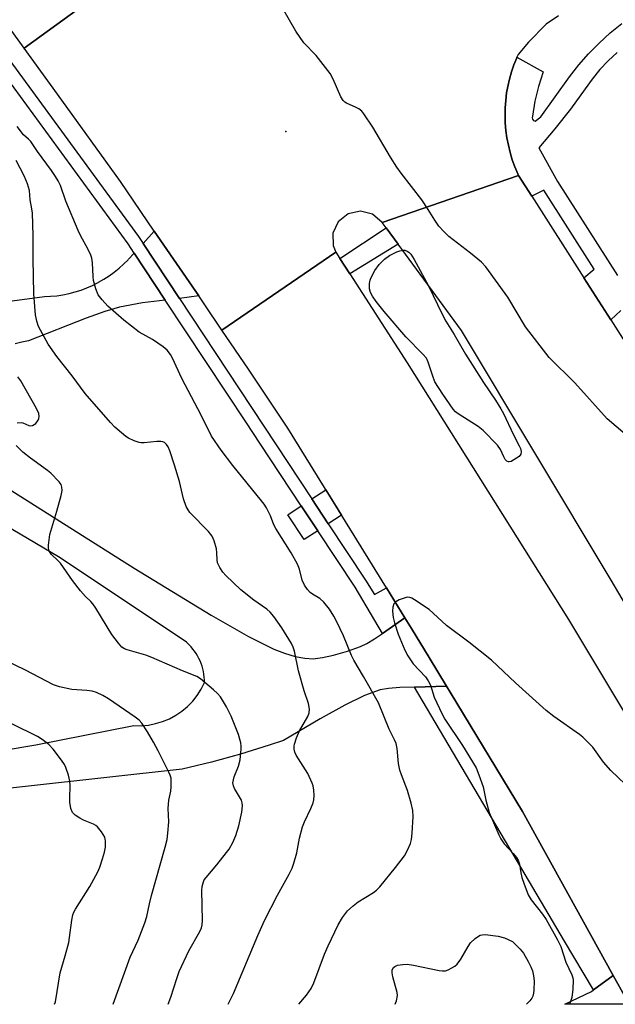
# Model space of a CAD drawing. Units: inches. Extents: x 1309761 to 1315761, y 505449 to 509449.
# Drawn here: x 1313549 to 1313712, y 505449 to 505717 of the extents above; entities that cross this region are included whole.
import ezdxf

# ---------------------------------------------------------------- set-up
doc = ezdxf.new("R2010")
doc.units = ezdxf.units.IN
doc.header["$MEASUREMENT"] = 0
for name, color, linetype in [('CULTRL-Pad', 6, 'Continuous'), ('ELEV-Spot Elevation', 7, 'Continuous'), ('TRANS-Driveway', 251, 'Continuous'), ('TRANS-Road', 130, 'Continuous'), ('TRANS-Street Sidewalk', 7, 'Continuous'), ('Undefined', 1, 'Continuous')]:
    doc.layers.add(name, color=color, linetype=linetype)

msp = doc.modelspace()

# ---------------------------------------------------------------- linework, layer by layer
at = {"layer": 'CULTRL-Pad'}
for points in [[(1313637.04, 505582.19), (1313633.46, 505579.82), (1313628.99, 505586.59), (1313632.77, 505589.09)], [(1313630.58, 505577.91), (1313626.93, 505575.5), (1313622.46, 505582.27), (1313626.11, 505584.68)]]:
    msp.add_lwpolyline(points, close=True, dxfattribs=at)
at = {"layer": 'ELEV-Spot Elevation'}
msp.add_point((1313621.85, 505686.71, 407.62), dxfattribs=at)
at = {"layer": 'TRANS-Driveway'}
msp.add_lwpolyline([(1313598.15, 505641.87), (1313592.88, 505641.22), (1313582.98, 505656.19), (1313586.06, 505659.54)], close=True, dxfattribs=at)
for points in [[(1313538.41, 505639.41), (1313556.13, 505641.7), (1313557.82, 505641.78), (1313559.51, 505641.94), (1313561.18, 505642.2), (1313562.84, 505642.54), (1313564.48, 505642.97), (1313566.09, 505643.49), (1313567.67, 505644.08), (1313569.22, 505644.76), (1313570.73, 505645.52), (1313570.88, 505645.6), (1313572.34, 505646.44), (1313573.76, 505647.36), (1313575.13, 505648.36), (1313576.45, 505649.42), (1313577.71, 505650.55), (1313578.91, 505651.75), (1313579.07, 505651.92), (1313580.57, 505653.56), (1313589.05, 505640.75), (1313582.88, 505639.99), (1313576.55, 505638.81), (1313572.55, 505637.6), (1313567.45, 505635.8), (1313551.76, 505629.65), (1313549.95, 505629.3), (1313548.16, 505628.84)], [(1313544.58, 505518.03), (1313553.77, 505519.62), (1313580.45, 505524.86), (1313582.45, 505524.83), (1313584.44, 505525.01), (1313586.41, 505525.39), (1313588.33, 505525.97), (1313590.17, 505526.73), (1313591.94, 505527.68), (1313593.59, 505528.8), (1313595.13, 505530.09), (1313596.52, 505531.52), (1313597.77, 505533.09), (1313598.85, 505534.77), (1313599.75, 505536.56), (1313599.74, 505537.32), (1313599.68, 505538.07), (1313599.59, 505538.83), (1313599.45, 505539.58), (1313599.28, 505540.32), (1313599.07, 505541.05), (1313598.82, 505541.76), (1313598.54, 505542.47), (1313598.21, 505543.16), (1313597.86, 505543.83), (1313597.46, 505544.48), (1313597.04, 505545.11), (1313596.58, 505545.71), (1313596.09, 505546.3), (1313595.57, 505546.85), (1313595.02, 505547.38), (1313594.82, 505547.56), (1313587.91, 505552.17), (1313559.92, 505570.83), (1313526.55, 505590.53)], [(1313546.29, 505589.42), (1313580.6, 505567.75), (1313601.55, 505554.95), (1313611.71, 505549.08), (1313618.59, 505545.71), (1313621.56, 505544.55), (1313624.4, 505543.69), (1313627.1, 505543.19), (1313629.38, 505543.07), (1313631.89, 505543.37), (1313634.9, 505544.03), (1313638.65, 505545.1), (1313642.23, 505546.36), (1313643.96, 505547.18), (1313646.08, 505548.46), (1313648.2, 505549.94), (1313654.35, 505554.22), (1313656.11, 505551.32), (1313660.91, 505543.41), (1313665.67, 505535.58), (1313656.92, 505535.36), (1313652.92, 505535.26), (1313649.86, 505535), (1313647.57, 505534.57), (1313643.32, 505533.04), (1313637.93, 505530.44), (1313631.22, 505526.73), (1313621.24, 505520.82), (1313617.37, 505519.49), (1313609.54, 505517.08), (1313601.63, 505514.91), (1313593.67, 505512.98), (1313509.03, 505503.65)]]:
    msp.add_lwpolyline(points, dxfattribs=at)
at = {"layer": 'TRANS-Road'}
for points in [[(1313423.27, 505949.1), (1313463.9, 505900.88), (1313517.17, 505834.96), (1313549.76, 505792.66), (1313585.73, 505743.48), (1313589.84, 505737.92), (1313550.58, 505709.37), (1313540.61, 505723.18), (1313512.26, 505763.82), (1313438.58, 505858.67), (1313390.82, 505916.43), (1313385.71, 505922.35), (1313354.11, 505960.31)], [(1313696.14, 505718.18), (1313692.77, 505715.94), (1313688, 505711.05), (1313685.21, 505707.66), (1313684.85, 505706.89), (1313684.78, 505706.73), (1313684.02, 505704.83), (1313683.36, 505702.89), (1313682.8, 505700.92), (1313682.35, 505698.92), (1313682.04, 505697.17), (1313681.79, 505695.13), (1313681.64, 505693.09), (1313681.6, 505691.04), (1313681.67, 505688.99), (1313681.84, 505686.95), (1313682.12, 505684.92), (1313682.51, 505682.91), (1313683, 505680.92), (1313683.59, 505678.96), (1313684.29, 505677.03), (1313685.09, 505675.14), (1313685.32, 505674.65), (1313648.14, 505661.93), (1313645.52, 505664.14), (1313642.2, 505664.95), (1313638.86, 505664.22), (1313636.19, 505662.09), (1313634.73, 505659), (1313634.79, 505655.58), (1313635.49, 505653.78), (1313604.49, 505632.59), (1313599.62, 505639.71), (1313598.15, 505641.87), (1313586.06, 505659.54), (1313576.83, 505673.03), (1313559.64, 505696.83), (1313550.58, 505709.37), (1313589.84, 505737.92)]]:
    msp.add_lwpolyline(points, dxfattribs=at)
for points in [[(1313688.89, 505669.05), (1313703.08, 505646.81), (1313710.4, 505635.36), (1313737.24, 505593.3), (1313739.63, 505589.43), (1313740.56, 505587.94), (1313750.99, 505570.47), (1313768.43, 505541.26), (1313781.69, 505517.52), (1313793.65, 505496.1), (1313794.94, 505493.78), (1313821.15, 505448.94), (1313776.9, 505448.94), (1313774.77, 505453.44), (1313745.4, 505505.4), (1313710.52, 505564.42), (1313669.75, 505632.5), (1313652.54, 505655.94), (1313649.23, 505660.45), (1313648.14, 505661.93), (1313685.32, 505674.65)], [(1313636.57, 505652.12), (1313639.3, 505647.89), (1313654.96, 505623.63), (1313698.9, 505553.74), (1313713.9, 505528.8), (1313742.54, 505478.92), (1313760.06, 505448.94), (1313715.43, 505448.95), (1313711.03, 505456.75), (1313686.39, 505501.45), (1313666.64, 505533.97), (1313665.67, 505535.58), (1313660.91, 505543.41), (1313656.11, 505551.32), (1313654.35, 505554.22), (1313649.31, 505562.36), (1313622.41, 505605.85), (1313611.76, 505621.98), (1313604.49, 505632.59), (1313635.49, 505653.78)], [(1313715.43, 505448.95), (1313697.92, 505448.95), (1313705.17, 505452.45), (1313705.71, 505452.85), (1313711.03, 505456.75)]]:
    msp.add_lwpolyline(points, close=True, dxfattribs=at)
at = {"layer": 'TRANS-Street Sidewalk'}
for points in [[(1313514.02, 505750.66), (1313581.77, 505658.03), (1313582.98, 505656.19), (1313592.88, 505641.22), (1313628.99, 505586.59), (1313633.46, 505579.82), (1313643.63, 505564.44), (1313646.02, 505560.55), (1313649.31, 505562.36), (1313654.35, 505554.22), (1313648.2, 505549.94), (1313640.74, 505562.54), (1313630.58, 505577.91), (1313626.11, 505584.68), (1313614.81, 505601.76), (1313611.16, 505607.29), (1313589.05, 505640.75), (1313580.57, 505653.56), (1313578.93, 505656.05), (1313525.34, 505729.32)], [(1313713.15, 505637.91), (1313710.4, 505635.36), (1313703.08, 505646.81), (1313705.93, 505649.21), (1313692.2, 505670.71), (1313688.89, 505669.05), (1313685.32, 505674.65), (1313685.09, 505675.14), (1313684.29, 505677.03), (1313683.59, 505678.96), (1313683, 505680.92), (1313682.51, 505682.91), (1313682.12, 505684.92), (1313681.84, 505686.95), (1313681.67, 505688.99), (1313681.6, 505691.04), (1313681.64, 505693.09), (1313681.79, 505695.13), (1313682.04, 505697.17), (1313682.35, 505698.92), (1313682.8, 505700.92), (1313683.36, 505702.89), (1313684.02, 505704.83), (1313684.78, 505706.73), (1313684.85, 505706.89), (1313691.98, 505702.91), (1313690.75, 505698.96), (1313689.77, 505694.94), (1313689.05, 505690.87), (1313688.96, 505690.44), (1313689.08, 505690.02), (1313689.37, 505689.69), (1313689.78, 505689.53), (1313691.37, 505690.69), (1313699.19, 505701.56), (1313701.7, 505704.79), (1313704.38, 505707.86), (1313707.24, 505710.77), (1313710.27, 505713.51), (1313713.44, 505716.08)], [(1313712.15, 505708.21), (1313709.72, 505705.95), (1313707.44, 505703.54), (1313705.33, 505700.97), (1313703.41, 505698.27), (1313699.42, 505692.77), (1313695.22, 505687.43), (1313690.82, 505682.25), (1313695.92, 505673.09), (1313712.27, 505647.48)]]:
    msp.add_lwpolyline(points, dxfattribs=at)
for points in [[(1313652.54, 505655.94), (1313639.3, 505647.89), (1313636.57, 505652.12), (1313649.23, 505660.45)], [(1313711.03, 505456.75), (1313705.71, 505452.85), (1313697.81, 505466.18), (1313683.81, 505489.82), (1313656.92, 505535.36), (1313665.67, 505535.58), (1313666.64, 505533.97), (1313686.39, 505501.45)]]:
    msp.add_lwpolyline(points, close=True, dxfattribs=at)
at = {"layer": 'Undefined'}
for points, elevation in [([(1313714.35, 505604.26), (1313709.45, 505608.43), (1313700.6, 505618.24), (1313693.67, 505625.09), (1313687.21, 505633.48), (1313682.41, 505641.58), (1313676.41, 505649.82), (1313675.17, 505651.07), (1313672.23, 505653.51), (1313666.32, 505658.07), (1313664.9, 505659.45), (1313663.58, 505660.92), (1313662.44, 505662.54), (1313660.7, 505665.42), (1313658.92, 505668.04), (1313653.31, 505675.35), (1313652.14, 505677), (1313650.44, 505679.64), (1313645.57, 505687.85), (1313643.14, 505691.53), (1313642.58, 505692.2), (1313641.77, 505692.84), (1313641.06, 505693.25), (1313638.45, 505694.41), (1313637.98, 505694.7), (1313637.49, 505695.15), (1313636.9, 505696.12), (1313634.79, 505700.97), (1313633.94, 505702.5), (1313630.2, 505707.33), (1313626.84, 505710.87), (1313624.59, 505713.96), (1313619.04, 505723.76)], 408), ([(1313606.22, 505448.96), (1313607.66, 505451.84), (1313614.23, 505467.71), (1313616.04, 505471.79), (1313619.66, 505478.68), (1313622.76, 505484.34), (1313623.61, 505486.03), (1313624.1, 505487.36), (1313624.91, 505490.24), (1313625.63, 505494.15), (1313626.45, 505497.32), (1313627, 505498.66), (1313628.74, 505502.31), (1313629.33, 505503.84), (1313629.54, 505504.63), (1313629.64, 505505.77), (1313629.56, 505507.25), (1313629.37, 505508.42), (1313629.11, 505509.21), (1313627.88, 505511.77), (1313624.73, 505516.79), (1313624.37, 505517.58), (1313624.17, 505518.41), (1313624.16, 505519.26), (1313624.23, 505519.83), (1313624.76, 505521.51), (1313625.64, 505523.4), (1313627.92, 505527.34), (1313628.24, 505528.32), (1313628.35, 505529.31), (1313628.09, 505530.83), (1313626.87, 505534.32), (1313625.33, 505539.79), (1313624.27, 505545.15), (1313623.93, 505546.23), (1313623.43, 505547.25), (1313620.81, 505551.44), (1313618.58, 505554.61), (1313617.66, 505555.77), (1313616.73, 505556.59), (1313613.15, 505559.06), (1313609.61, 505561.8), (1313605.55, 505565.77), (1313604.76, 505566.67), (1313603.91, 505567.88), (1313603.28, 505569.18), (1313603.15, 505569.99), (1313603.12, 505571.9), (1313602.97, 505572.99), (1313602.39, 505575.17), (1313601.86, 505576.45), (1313600.8, 505577.76), (1313595.77, 505582.92), (1313595.26, 505583.59), (1313594.76, 505584.56), (1313594.01, 505586.66), (1313592.89, 505591.3), (1313591.56, 505595.82), (1313590.28, 505599.7), (1313589.82, 505600.75), (1313589.39, 505601.45), (1313588.83, 505601.97), (1313588.39, 505602.16), (1313587.88, 505602.26), (1313586.76, 505602.23), (1313583.32, 505601.85), (1313582.47, 505601.87), (1313581.92, 505601.99), (1313580.58, 505602.45), (1313579.02, 505603.16), (1313578.28, 505603.64), (1313577.13, 505604.57), (1313575.34, 505606.14), (1313574.12, 505607.38), (1313567.26, 505615.33), (1313563.67, 505620.11), (1313559.5, 505625.43), (1313557.11, 505628.78), (1313554.54, 505633.6), (1313554.06, 505634.99), (1313553.69, 505636.71), (1313553.28, 505642.46), (1313553.08, 505652.02), (1313553.04, 505658.33), (1313552.86, 505664.47), (1313552.72, 505665.61), (1313552.25, 505668.1), (1313552.03, 505670.58), (1313551.47, 505672.46), (1313550.64, 505674.58), (1313548.43, 505678.73)], 404), ([(1313548.68, 505607.34), (1313549.76, 505607.44), (1313550.26, 505607.33), (1313551.92, 505606.55), (1313552.41, 505606.48), (1313552.88, 505606.6), (1313553.76, 505607.18), (1313554.45, 505608.01), (1313554.63, 505608.52), (1313554.69, 505609.06), (1313554.56, 505609.87), (1313553.95, 505611.21), (1313549.73, 505618.78), (1313548.86, 505619.85)], 402), ([(1313589.8, 505448.96), (1313590.6, 505450.84), (1313592.16, 505455.98), (1313592.84, 505457.91), (1313595.44, 505463.47), (1313598.49, 505468.78), (1313598.91, 505469.8), (1313599.09, 505470.62), (1313599.15, 505471.75), (1313598.97, 505479.97), (1313599.1, 505481.06), (1313599.47, 505482.33), (1313599.68, 505482.8), (1313600.17, 505483.52), (1313603.08, 505486.91), (1313605.75, 505490.28), (1313606.41, 505491.23), (1313607.42, 505493.03), (1313608.29, 505494.88), (1313609.1, 505497.59), (1313609.93, 505501.29), (1313610.11, 505503), (1313610.04, 505503.77), (1313609.84, 505504.51), (1313607.94, 505507.7), (1313607.61, 505508.45), (1313607.48, 505509.23), (1313607.59, 505510.05), (1313607.82, 505510.87), (1313608.97, 505513.84), (1313609.44, 505515.55), (1313609.74, 505518.41), (1313609.73, 505519.27), (1313609.61, 505520.14), (1313609.01, 505522.44), (1313607.01, 505527.41), (1313605.69, 505529.98), (1313604.08, 505532.69), (1313603.3, 505533.56), (1313602.19, 505534.55), (1313598.66, 505537.56), (1313597.62, 505538.25), (1313593.78, 505539.79), (1313585.36, 505543.44), (1313583.72, 505544.01), (1313578.69, 505545.47), (1313577.9, 505545.79), (1313577.24, 505546.22), (1313576.28, 505547.26), (1313574.45, 505549.7), (1313570.11, 505556.84), (1313569.28, 505558.06), (1313568.74, 505558.67), (1313567.28, 505560.04), (1313565.95, 505561.58), (1313563.76, 505564.33), (1313560.48, 505569.12), (1313559.9, 505569.76), (1313557.98, 505571.58), (1313557.37, 505572.45), (1313557.2, 505573.19), (1313557.2, 505574.03), (1313557.57, 505576.9), (1313559.52, 505583.26), (1313560.64, 505587.52), (1313560.92, 505588.93), (1313560.9, 505589.76), (1313560.64, 505590.52), (1313560.18, 505591.23), (1313557.9, 505593.57), (1313557, 505594.33), (1313552.32, 505597.71), (1313550.25, 505599.3), (1313548.4, 505601.15)], 402), ([(1313574.83, 505448.96), (1313579.48, 505461.77), (1313581.63, 505466.44), (1313583.52, 505471.16), (1313584.04, 505472.85), (1313584.71, 505476.29), (1313585.26, 505478.61), (1313589.04, 505491.77), (1313589.55, 505493.8), (1313589.77, 505495.51), (1313590.01, 505498.67), (1313589.87, 505502.28), (1313589.91, 505503.42), (1313590.06, 505504.57), (1313590.59, 505507), (1313590.68, 505508.17), (1313590.61, 505510.5), (1313590.39, 505511.39), (1313590.04, 505512.2), (1313587.12, 505517.99), (1313585.85, 505520.34), (1313584.23, 505523.14), (1313582.66, 505525.49), (1313581.92, 505526.32), (1313580.83, 505527.16), (1313573.56, 505532.14), (1313572.07, 505533.01), (1313570.27, 505533.89), (1313569.17, 505534.22), (1313567.71, 505534.43), (1313563.6, 505534.67), (1313560.22, 505535.43), (1313558.57, 505536), (1313550.99, 505539.92), (1313545.19, 505542.76)], 400), ([(1313558.9, 505448.96), (1313559.12, 505449.63), (1313560.38, 505457.52), (1313561.79, 505462.14), (1313562.75, 505465.75), (1313562.98, 505467.11), (1313563.57, 505471.9), (1313563.86, 505473.31), (1313564.16, 505474.05), (1313564.58, 505474.81), (1313568.53, 505480.98), (1313570.64, 505485.01), (1313571.23, 505486.33), (1313571.99, 505488.52), (1313572.51, 505490.37), (1313572.72, 505491.74), (1313572.76, 505493.41), (1313572.54, 505494.47), (1313571.66, 505495.91), (1313570.58, 505497.24), (1313570.16, 505497.61), (1313569.45, 505498.03), (1313566.81, 505499.09), (1313565.77, 505499.64), (1313564.53, 505500.44), (1313563.73, 505501.21), (1313563.33, 505502.24), (1313563.04, 505503.96), (1313563.01, 505505.12), (1313563.14, 505508.58), (1313563.09, 505509.72), (1313562.69, 505511.34), (1313561.95, 505513.46), (1313561.58, 505514.23), (1313560.79, 505515.44), (1313558.48, 505518.46), (1313557.3, 505519.74), (1313555.48, 505521.11), (1313554.27, 505521.86), (1313552.97, 505522.53), (1313544.39, 505526.7)], 398), ([(1313651.71, 505448.95), (1313652.04, 505449.9), (1313652.3, 505451.34), (1313652.25, 505452.19), (1313651.07, 505456.38), (1313650.84, 505457.52), (1313650.9, 505458.29), (1313651.24, 505458.92), (1313651.58, 505459.24), (1313652.32, 505459.56), (1313653.74, 505459.8), (1313654.91, 505459.86), (1313656.67, 505459.61), (1313663.66, 505458.12), (1313664.53, 505458.01), (1313665.36, 505458.08), (1313666.14, 505458.36), (1313667.16, 505458.88), (1313667.89, 505459.33), (1313668.54, 505459.88), (1313669.59, 505461.24), (1313671.56, 505464.72), (1313672.2, 505465.65), (1313673.45, 505466.82), (1313674.14, 505467.33), (1313674.85, 505467.73), (1313675.37, 505467.88), (1313676.23, 505467.91), (1313679.78, 505467.47), (1313681.42, 505467.01), (1313683.61, 505466.04), (1313685.69, 505463.98), (1313686.64, 505462.89), (1313687.9, 505460.64), (1313688.65, 505459.1), (1313689.06, 505458.04), (1313689.38, 505456.69), (1313689.58, 505455.31), (1313689.5, 505452.76), (1313689.39, 505451.93), (1313689.18, 505451.18), (1313688.88, 505450.57), (1313688.38, 505449.92), (1313687.45, 505448.95)], 408)]:
    msp.add_lwpolyline(points, dxfattribs=dict(at, elevation=elevation))
at = {"layer": 'Undefined', "elevation": 408}
msp.add_lwpolyline([(1313682.75, 505596.7), (1313682.52, 505596.71), (1313682.13, 505596.87), (1313681.64, 505597.37), (1313681.25, 505598.06), (1313680.37, 505600.08), (1313679.56, 505601.26), (1313675.67, 505605.21), (1313674.3, 505606.3), (1313668.81, 505609.78), (1313668.13, 505610.32), (1313667.49, 505611.01), (1313664.65, 505615.16), (1313662.52, 505618.53), (1313661.81, 505620.27), (1313660.69, 505623.88), (1313660.17, 505624.91), (1313659.24, 505625.99), (1313654.55, 505630.77), (1313648.66, 505637.64), (1313646.48, 505640.41), (1313645.46, 505641.84), (1313644.99, 505642.78), (1313644.7, 505643.81), (1313644.71, 505645.28), (1313644.84, 505646.15), (1313645.02, 505646.7), (1313646.12, 505648.78), (1313647.28, 505650.48), (1313648.74, 505651.94), (1313650.09, 505652.86), (1313652.14, 505653.86), (1313652.99, 505654.14), (1313653.84, 505654.31), (1313654.34, 505654.31), (1313654.98, 505654.12), (1313655.37, 505653.85), (1313655.92, 505653.23), (1313656.85, 505651.78), (1313660.77, 505644.68), (1313664.49, 505636.88), (1313665.45, 505635.04), (1313667.78, 505631.38), (1313670.85, 505625.98), (1313675.76, 505618.34), (1313679.04, 505613.49), (1313680.51, 505611.15), (1313681.22, 505609.84), (1313683.86, 505604.26), (1313685.5, 505601.06), (1313685.78, 505600.35), (1313685.97, 505599.53), (1313685.91, 505598.79), (1313685.45, 505598.19), (1313684, 505597.21), (1313683.24, 505596.83)], close=True, dxfattribs=at)
at = {"layer": 'Undefined'}
for points in [[(1313625.39, 505448.96, 406), (1313627.55, 505451.42, 406), (1313628.82, 505453.28, 406), (1313629.51, 505454.82, 406), (1313632.44, 505462.55, 406), (1313633.42, 505464.89, 406), (1313636.16, 505470.55, 406), (1313637.3, 505472.55, 406), (1313638.73, 505474.38, 406), (1313640.23, 505475.75, 406), (1313641.63, 505476.81, 406), (1313645.76, 505479.43, 406), (1313646.59, 505480.07, 406), (1313647.49, 505480.97, 406), (1313651.73, 505486.17, 406), (1313654.22, 505489.4, 406), (1313655.07, 505490.91, 406), (1313655.85, 505492.76, 406), (1313656.13, 505493.85, 406), (1313656.3, 505495.55, 406), (1313656.59, 505500.11, 406), (1313656.51, 505501.74, 406), (1313656.02, 505503.75, 406), (1313655, 505507.15, 406), (1313653.36, 505511.4, 406), (1313652.92, 505512.74, 406), (1313652.63, 505514.54, 406), (1313652.24, 505518.6, 406), (1313651.94, 505519.95, 406), (1313651.5, 505521.01, 406), (1313650.06, 505523.88, 406), (1313647.11, 505531.06, 406), (1313643.05, 505538.24, 406), (1313640.39, 505542.7, 406), (1313639.79, 505543.98, 406), (1313637.6, 505549.3, 406), (1313635.82, 505553.09, 406), (1313635, 505554.65, 406), (1313633.78, 505556.61, 406), (1313632.24, 505558.44, 406), (1313631.16, 505559.44, 406), (1313629.18, 505560.61, 406), (1313628.5, 505561.12, 406), (1313627.78, 505561.94, 406), (1313627, 505563.07, 406), (1313626.34, 505564.42, 406), (1313625.61, 505567.48, 406), (1313625.07, 505568.83, 406), (1313623.37, 505571.94, 406), (1313619.16, 505578.5, 406), (1313618.66, 505579.53, 406), (1313617.73, 505581.97, 406), (1313616.59, 505584.19, 406), (1313615.99, 505585.14, 406), (1313615.28, 505586.07, 406), (1313607.45, 505595.67, 406), (1313604.28, 505599.89, 406), (1313601.67, 505603.69, 406), (1313598.87, 505609.37, 406), (1313593.56, 505619.44, 406), (1313591.03, 505624.92, 406), (1313590.48, 505625.93, 406), (1313589.59, 505627.09, 406), (1313588.49, 505628.03, 406), (1313585.56, 505630, 406), (1313581.89, 505632.02, 406), (1313577.77, 505635.32, 406), (1313573.39, 505639.11, 406), (1313571.83, 505640.8, 406), (1313570.8, 505642.16, 406), (1313570.12, 505643.79, 406), (1313569.48, 505646.07, 406), (1313569.37, 505647.2, 406), (1313569.23, 505650.89, 406), (1313569.03, 505652.19, 406), (1313568.8, 505652.97, 406), (1313568.06, 505654.56, 406), (1313565.95, 505658.39, 406), (1313565.3, 505659.72, 406), (1313561.94, 505667.69, 406), (1313560.46, 505672, 406), (1313559.83, 505673.25, 406), (1313559.1, 505674.43, 406), (1313558.02, 505676.04, 406), (1313554.28, 505681.2, 406), (1313552.39, 505683.98, 406), (1313551.83, 505684.58, 406), (1313550.41, 505685.8, 406), (1313548.7, 505688.06, 406)], [(1313716.37, 505506.99, 406), (1313710.4, 505512.65, 406), (1313708.47, 505514.93, 406), (1313705.52, 505518.98, 406), (1313702.83, 505521.67, 406), (1313701.94, 505522.39, 406), (1313694.93, 505527.31, 406), (1313692.77, 505528.92, 406), (1313684.42, 505536.49, 406), (1313677.89, 505542.63, 406), (1313671.79, 505547.54, 406), (1313665.67, 505552.08, 406), (1313662.04, 505555.52, 406), (1313660.91, 505556.47, 406), (1313656.95, 505559.15, 406), (1313656.2, 505559.58, 406), (1313655.69, 505559.78, 406), (1313654.91, 505559.81, 406), (1313654.13, 505559.6, 406), (1313652.81, 505559.07, 406), (1313651.85, 505558.55, 406), (1313651.33, 505558.02, 406), (1313651.02, 505557.1, 406), (1313650.97, 505555.99, 406), (1313651.12, 505554.3, 406), (1313651.48, 505552.86, 406), (1313652.49, 505549.76, 406), (1313654.34, 505545.39, 406), (1313655.17, 505543.86, 406), (1313656.59, 505541.72, 406), (1313659.9, 505538.16, 406), (1313660.71, 505537.05, 406), (1313661.28, 505535.82, 406), (1313662.29, 505532.63, 406), (1313664.45, 505527.93, 406), (1313665.24, 505526.64, 406), (1313670.05, 505519.43, 406), (1313673.7, 505513.36, 406), (1313674.5, 505511.47, 406), (1313675.67, 505508.16, 406), (1313676.36, 505504.54, 406), (1313677.26, 505501.21, 406), (1313679.9, 505495.06, 406), (1313680.44, 505494.04, 406), (1313681.41, 505492.64, 406), (1313683.84, 505490.04, 406), (1313684.74, 505488.93, 406), (1313685.19, 505488.22, 406), (1313685.54, 505487.13, 406), (1313685.87, 505484.77, 406), (1313686.17, 505483.51, 406), (1313686.72, 505481.89, 406), (1313687.94, 505478.77, 406), (1313688.75, 505477.43, 406), (1313691.79, 505473.49, 406), (1313692.82, 505472.03, 406), (1313695.89, 505466.53, 406), (1313696.8, 505464.67, 406), (1313698.2, 505460.4, 406), (1313699.79, 505456.93, 406), (1313700.07, 505456.11, 406), (1313700.17, 505455.55, 406), (1313700.11, 505453.03, 406), (1313699.81, 505450.78, 406), (1313699.17, 505448.95, 406)]]:
    msp.add_polyline3d(points, dxfattribs=at)

doc.saveas('drawing.dxf')
